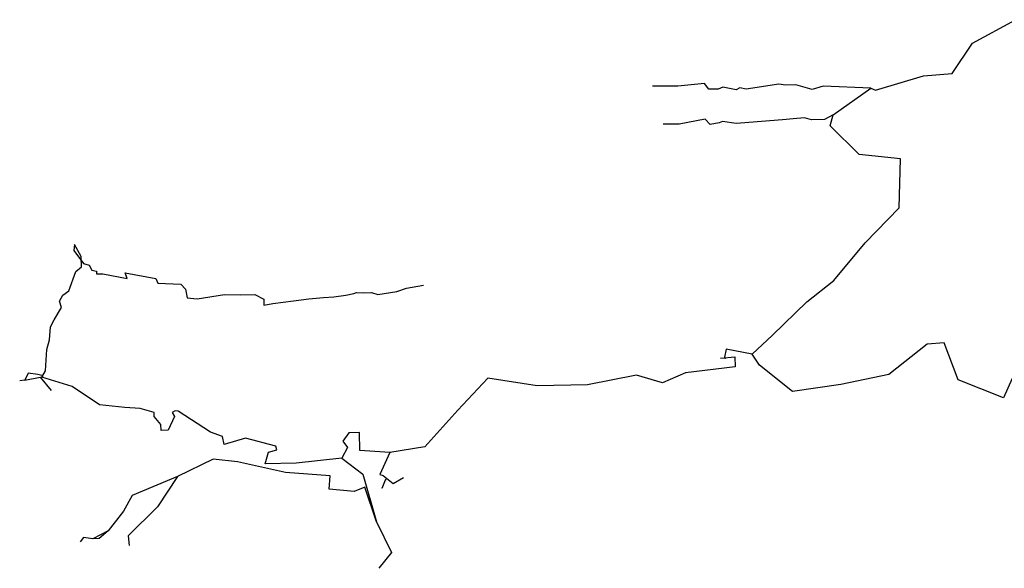
# Model space of a CAD drawing. Extents: x 453110 to 454788, y 4798123 to 4798837.
# Drawn here: x 453110 to 453713, y 4798123 to 4798458 of the extents above; entities that cross this region are included whole.
import ezdxf

# ---------------------------------------------------------------- set-up
doc = ezdxf.new("R2010")
doc.units = 0
doc.header["$MEASUREMENT"] = 0
doc.layers.add('CENTRELINE', color=5, linetype='CONTINUOUS')

msp = doc.modelspace()

# ---------------------------------------------------------------- linework, layer by layer
at = {"layer": 'CENTRELINE'}
for p, q in [((453693.87, 4798444.09, 125.08), (453720.14, 4798458.39, 131.98)), ((453681.32, 4798425.45, 128.24), (453693.87, 4798444.09, 125.08)), ((453634.36, 4798415.31, 128.16), (453663.78, 4798424.05, 127.62)), ((453663.78, 4798424.05, 127.62), (453681.32, 4798425.45, 128.24)), ((453513.39, 4798417.67, 121.55), (453497.9, 4798417.78, 122.09)), ((453529.66, 4798419.27, 121.83), (453513.39, 4798417.67, 121.55)), ((453532.49, 4798415.84, 118.95), (453529.66, 4798419.27, 121.83)), ((453538.04, 4798415.95, 118.85), (453532.49, 4798415.84, 118.95)), ((453541.03, 4798417.01, 120.07), (453538.04, 4798415.95, 118.85)), ((453549.13, 4798415.45, 119.78), (453541.03, 4798417.01, 120.07)), ((453551.29, 4798416.68, 122.45), (453549.13, 4798415.45, 119.78)), ((453555.26, 4798415.85, 124.61), (453551.29, 4798416.68, 122.45)), ((453575.23, 4798418.87, 124.26), (453555.26, 4798415.85, 124.61)), ((453579.31, 4798418.23, 122.59), (453575.23, 4798418.87, 124.26)), ((453585.59, 4798418.62, 122.26), (453579.31, 4798418.23, 122.59)), ((453595.61, 4798415.67, 122.08), (453585.59, 4798418.62, 122.26)), ((453602.36, 4798417.68, 125.66), (453595.61, 4798415.67, 122.08)), ((453631.64, 4798416.46, 127.2), (453602.36, 4798417.68, 125.66)), ((453608.54, 4798400.19, 120.68), (453631.64, 4798416.46, 127.2)), ((453631.64, 4798416.46, 127.2), (453634.36, 4798415.31, 128.16)), ((453530.13, 4798397.49, 117.48), (453514.3, 4798394.55, 117.48)), ((453533.29, 4798394.27, 114.88), (453530.13, 4798397.49, 117.48)), ((453540.79, 4798396.13, 115.89), (453538.72, 4798395.18, 114.88)), ((453549.2, 4798394.87, 115.89), (453540.79, 4798396.13, 115.89)), ((453577.42, 4798397.18, 119.07), (453551.71, 4798395.16, 119.52)), ((453583.94, 4798397.69, 118.15), (453577.42, 4798397.18, 119.07)), ((453591.06, 4798398.26, 119.03), (453583.94, 4798397.69, 118.15)), ((453595.23, 4798397.18, 119.03), (453591.06, 4798398.26, 119.03)), ((453603.15, 4798397.39, 120.15), (453595.23, 4798397.18, 119.03)), ((453608.54, 4798400.19, 120.68), (453603.15, 4798397.39, 120.15)), ((453606.75, 4798393.47, 117.87), (453608.54, 4798400.19, 120.68)), ((453514.3, 4798394.55, 117.48), (453504.34, 4798394.47, 118.35)), ((453538.72, 4798395.18, 114.88), (453533.29, 4798394.27, 114.88)), ((453551.71, 4798395.16, 116.52), (453549.2, 4798394.87, 115.89)), ((453551.71, 4798395.16, 119.52), (453551.71, 4798395.16, 116.52)), ((453624.41, 4798375.9, 122.26), (453606.75, 4798393.47, 117.87)), ((453649.84, 4798373.29, 123.6), (453624.41, 4798375.9, 122.26)), ((453648.87, 4798343.3, 123.6), (453649.84, 4798373.29, 123.6)), ((453628.16, 4798321.75, 126.21), (453648.87, 4798343.3, 123.6)), ((453143.94, 4798320.82, 145.78), (453143.59, 4798317.24, 145.78)), ((453143.59, 4798317.24, 145.78), (453149.48, 4798309.28, 145.61)), ((453148.07, 4798313.39, 145.78), (453143.94, 4798320.82, 145.78)), ((453609.01, 4798298.81, 128.83), (453628.16, 4798321.75, 126.21)), ((453148.3, 4798307.09, 145.78), (453148.07, 4798313.39, 145.78)), ((453144.71, 4798304.38, 145.94), (453148.3, 4798307.09, 145.78)), ((453149.48, 4798309.28, 145.61), (453152.99, 4798308.23, 146.12)), ((453152.99, 4798308.23, 146.12), (453154.55, 4798305.22, 145.94)), ((453154.55, 4798305.22, 145.94), (453157.48, 4798304.57, 145.89)), ((453140.41, 4798292.55, 146.37), (453144.71, 4798304.38, 145.94)), ((453157.48, 4798304.57, 145.89), (453157.44, 4798302.87, 145.83)), ((453157.44, 4798302.87, 145.83), (453161.43, 4798302.83, 145.83)), ((453161.43, 4798302.83, 145.83), (453176.17, 4798300.09, 145.31)), ((453176.17, 4798300.09, 145.31), (453175.09, 4798303.52, 145.5)), ((453175.09, 4798303.52, 145.5), (453193.77, 4798300.04, 145.5)), ((453193.77, 4798300.04, 145.5), (453194.96, 4798297.17, 145.5)), ((453194.96, 4798297.17, 145.5), (453209.14, 4798296.54, 145.25)), ((453209.14, 4798296.54, 145.25), (453211.89, 4798293.53, 145.68)), ((453211.89, 4798293.53, 145.68), (453213.06, 4798288.27, 145.39)), ((453341.38, 4798291.98, 138.44), (453347.29, 4798294.18, 138.33)), ((453347.29, 4798294.18, 136.83), (453357.74, 4798295.92, 136.83)), ((453347.29, 4798294.18, 138.33), (453347.29, 4798294.18, 136.83)), ((453592.4, 4798285.77, 135.69), (453609.01, 4798298.81, 128.83)), ((453134.74, 4798286.13, 148.94), (453136.82, 4798289.74, 147.51)), ((453136.82, 4798289.74, 147.51), (453140.41, 4798292.55, 146.37)), ((453213.06, 4798288.27, 145.39), (453219, 4798287.48, 145.5)), ((453219, 4798287.48, 145.5), (453235.76, 4798290.27, 144.91)), ((453235.76, 4798290.27, 144.91), (453245.45, 4798290, 144.57)), ((453245.45, 4798290, 144.57), (453254.36, 4798290.23, 143.31)), ((453254.36, 4798290.23, 143.31), (453259.86, 4798287.36, 143.42)), ((453259.86, 4798287.36, 143.42), (453259.89, 4798283.77, 143.61)), ((453277.99, 4798286.44, 143.61), (453287.42, 4798287.5, 143.28)), ((453287.42, 4798287.5, 143.28), (453296.38, 4798288.36, 143.12)), ((453296.38, 4798288.36, 143.12), (453302.87, 4798288.75, 143.12)), ((453302.87, 4798288.75, 143.12), (453310.09, 4798289.82, 142.99)), ((453310.09, 4798289.82, 142.99), (453315.08, 4798290.74, 142.55)), ((453315.08, 4798290.74, 142.55), (453316.56, 4798291.48, 139.58)), ((453316.56, 4798291.48, 139.58), (453320.74, 4798291.29, 138.61)), ((453320.74, 4798291.29, 138.61), (453325.93, 4798291.51, 138.79)), ((453325.93, 4798291.51, 138.79), (453329.71, 4798290.24, 138.44)), ((453329.71, 4798290.24, 138.44), (453341.38, 4798291.98, 138.44)), ((453131.57, 4798274.76, 148.09), (453135.92, 4798282.3, 148.09)), ((453135.92, 4798282.3, 148.09), (453134.74, 4798286.13, 148.94)), ((453259.89, 4798283.77, 143.61), (453265.49, 4798284.8, 143.61)), ((453265.49, 4798284.8, 143.61), (453277.99, 4798286.44, 143.61)), ((453571.27, 4798265.26, 141.41), (453592.4, 4798285.77, 135.69)), ((453128.67, 4798262.51, 149.46), (453129.36, 4798270.4, 148.35)), ((453129.36, 4798270.4, 148.35), (453131.57, 4798274.76, 148.09)), ((453558.85, 4798253.63, 145.03), (453571.27, 4798265.26, 141.41)), ((453127.08, 4798256.52, 149.14), (453128.67, 4798262.51, 149.46)), ((453666.12, 4798259.9, 138.66), (453642.53, 4798241.37, 138.66)), ((453676.56, 4798260.66, 140.89), (453666.12, 4798259.9, 138.66)), ((453685.06, 4798238.1, 138.78), (453676.56, 4798260.66, 140.89)), ((453126.18, 4798243.56, 148.91), (453127.08, 4798256.52, 149.14)), ((453539.52, 4798251.25, 161.77), (453548.34, 4798252.18, 163.33)), ((453542.71, 4798251.14, 157.61), (453539.52, 4798251.25, 158.47)), ((453539.52, 4798251.25, 158.47), (453539.52, 4798251.25, 161.77)), ((453543.08, 4798256.68, 149.94), (453541.9, 4798251.92, 154.51)), ((453541.9, 4798251.92, 154.51), (453542.71, 4798251.14, 157.61)), ((453558.85, 4798253.63, 145.03), (453543.08, 4798256.68, 149.94)), ((453548.34, 4798252.18, 163.33), (453548.45, 4798246, 164.53)), ((453563.47, 4798247.06, 152.26), (453558.85, 4798253.63, 145.03)), ((453548.45, 4798246, 164.53), (453518.15, 4798242.25, 167.74)), ((453583.61, 4798230.83, 141.28), (453563.47, 4798247.06, 152.26)), ((453115.56, 4798242.15, 153.72), (453113.59, 4798237.73, 161.78)), ((453113.59, 4798237.73, 161.78), (453122.95, 4798239.71, 162.11)), ((453121.53, 4798241.31, 149.96), (453115.56, 4798242.15, 153.72)), ((453124.84, 4798240.42, 149.27), (453121.53, 4798241.31, 150.66)), ((453121.53, 4798241.31, 150.66), (453121.53, 4798241.31, 149.96)), ((453122.95, 4798239.71, 162.11), (453129.68, 4798231.38, 162.11)), ((453124.05, 4798239.54, 149.63), (453126.18, 4798243.56, 148.91)), ((453124.05, 4798239.54, 149.63), (453124.84, 4798240.42, 149.27)), ((453142.61, 4798233.89, 143.33), (453124.05, 4798239.54, 149.63)), ((453397.04, 4798239.12, 177), (453378.64, 4798219.35, 184.75)), ((453427.33, 4798234.35, 175.4), (453397.04, 4798239.12, 177)), ((453488.15, 4798240.8, 175.93), (453458.02, 4798234.91, 175.93)), ((453504.05, 4798236.25, 173.02), (453488.15, 4798240.8, 175.93)), ((453518.15, 4798242.25, 167.74), (453504.05, 4798236.25, 173.02)), ((453642.53, 4798241.37, 138.66), (453613.2, 4798235.07, 138.66)), ((453718.11, 4798238.82, 137.89), (453712.86, 4798226.94, 137.21)), ((453113.59, 4798237.73, 161.78), (453110.42, 4798237.39, 162)), ((453110.42, 4798237.39, 162), (453110.42, 4798237.39, 162)), ((453159.29, 4798222.66, 146.15), (453142.61, 4798233.89, 143.33)), ((453458.02, 4798234.91, 175.93), (453427.33, 4798234.35, 175.4)), ((453613.2, 4798235.07, 138.66), (453583.61, 4798230.83, 141.28)), ((453712.86, 4798226.94, 137.21), (453685.06, 4798238.1, 138.78)), ((453174.71, 4798221.05, 140.51), (453159.29, 4798222.66, 146.15)), ((453184.21, 4798220.4, 144.16), (453174.71, 4798221.05, 140.51)), ((453192.76, 4798217.95, 143.85), (453184.21, 4798220.4, 144.16)), ((453192.67, 4798215.5, 142.13), (453192.76, 4798217.95, 143.85)), ((453196.93, 4798210.61, 141.57), (453192.67, 4798215.5, 142.13)), ((453205.3, 4798215.55, 143.93), (453201.43, 4798207.23, 143.29)), ((453205.7, 4798219.02, 143.63), (453203.79, 4798217.96, 143.33)), ((453203.79, 4798217.96, 143.33), (453205.3, 4798215.55, 143.93)), ((453207.5, 4798218.76, 142.58), (453205.7, 4798219.02, 143.63)), ((453227.19, 4798206, 143.81), (453207.5, 4798218.76, 142.58)), ((453378.64, 4798219.35, 184.75), (453358.49, 4798196.94, 190.61)), ((453197, 4798206.92, 141.76), (453196.93, 4798210.61, 141.57)), ((453201.43, 4798207.23, 143.29), (453197, 4798206.92, 141.76)), ((453234.58, 4798203.32, 141.85), (453227.19, 4798206, 143.81)), ((453235.71, 4798198.45, 141.59), (453234.58, 4798203.32, 141.85)), ((453312.02, 4798205.59, 166.72), (453308.32, 4798200.49, 159.21)), ((453318.48, 4798205.7, 172.54), (453312.02, 4798205.59, 166.72)), ((453318.68, 4798194.77, 178.6), (453318.48, 4798205.7, 172.54)), ((453248.61, 4798202.41, 141.12), (453235.71, 4798198.45, 141.59)), ((453267.16, 4798197.46, 141.12), (453248.61, 4798202.41, 141.12)), ((453267.9, 4798195.16, 141.77), (453267.16, 4798197.46, 141.12)), ((453311.18, 4798196.7, 155.23), (453307.64, 4798190.01, 147.66)), ((453308.32, 4798200.49, 159.21), (453311.18, 4798196.7, 155.23)), ((453358.49, 4798196.94, 190.61), (453336.98, 4798193.51, 187.55)), ((453260.78, 4798186.7, 149.63), (453262.8, 4798193.79, 145.2)), ((453262.8, 4798193.79, 145.2), (453267.9, 4798195.16, 141.77)), ((453336.98, 4798193.51, 187.55), (453318.68, 4798194.77, 178.6)), ((453336.98, 4798193.51, 187.55), (453331.03, 4798180.11, 195.34)), ((453228.91, 4798189.4, 127.73), (453206.97, 4798178.86, 128.15)), ((453243.82, 4798187.74, 126.94), (453228.91, 4798189.4, 127.73)), ((453273.11, 4798181.33, 127.99), (453243.82, 4798187.74, 126.94)), ((453279.67, 4798187.05, 151.62), (453260.78, 4798186.7, 149.63)), ((453307.64, 4798190.01, 147.66), (453279.67, 4798187.05, 151.62)), ((453307.64, 4798190.01, 147.66), (453320.51, 4798180.33, 138.36)), ((453206.97, 4798178.86, 128.15), (453179.3, 4798167.32, 127.11)), ((453206.97, 4798178.86, 128.15), (453194.74, 4798160.28, 128.15)), ((453300.44, 4798179.25, 129.91), (453273.11, 4798181.33, 127.99)), ((453299.82, 4798171.12, 130.33), (453300.44, 4798179.25, 129.91)), ((453320.51, 4798180.33, 138.36), (453328.89, 4798151.19, 133.56)), ((453331.03, 4798180.11, 195.34), (453331.03, 4798180.11, 225.34)), ((453331.03, 4798180.11, 225.34), (453332.91, 4798179.42, 228.21)), ((453332.91, 4798179.42, 228.21), (453335, 4798177.93, 235.25)), ((453334.19, 4798176.55, 235.84), (453332.22, 4798171.51, 236.79)), ((453335, 4798177.93, 235.25), (453334.19, 4798176.55, 235.84)), ((453335, 4798177.93, 235.25), (453339.07, 4798174.6, 231.97)), ((453339.07, 4798174.6, 231.97), (453345.4, 4798178.2, 239.25)), ((453179.3, 4798167.32, 127.11), (453173.89, 4798157.69, 127.88)), ((453315.32, 4798169.67, 132.52), (453299.82, 4798171.12, 130.33)), ((453321.79, 4798172.24, 137.4), (453315.32, 4798169.67, 132.52)), ((453328.89, 4798151.19, 135.06), (453321.79, 4798172.24, 137.4)), ((453332.22, 4798171.51, 236.79), (453332.22, 4798171.51, 236.79)), ((453173.89, 4798157.69, 127.88), (453164.62, 4798145.56, 128.15)), ((453194.74, 4798160.28, 128.15), (453176.8, 4798142.56, 129.47)), ((453328.89, 4798151.19, 133.56), (453338.15, 4798132.25, 137.28)), ((453328.89, 4798151.19, 133.56), (453328.89, 4798151.19, 135.06)), ((453164.62, 4798145.56, 128.15), (453155.25, 4798140.65, 129.07)), ((453164.62, 4798145.56, 128.15), (453159.17, 4798140.87, 130.76)), ((453176.8, 4798142.56, 129.47), (453177.5, 4798136.64, 129.58)), ((453149.59, 4798141.48, 129.17), (453147.37, 4798138.95, 129.23)), ((453155.25, 4798140.65, 129.07), (453149.59, 4798141.48, 129.17)), ((453159.17, 4798140.87, 130.76), (453155.36, 4798140.63, 134.86)), ((453338.15, 4798132.25, 137.28), (453330.41, 4798122.68, 139.45))]:
    msp.add_line(p, q, dxfattribs=at)

doc.saveas('drawing.dxf')
